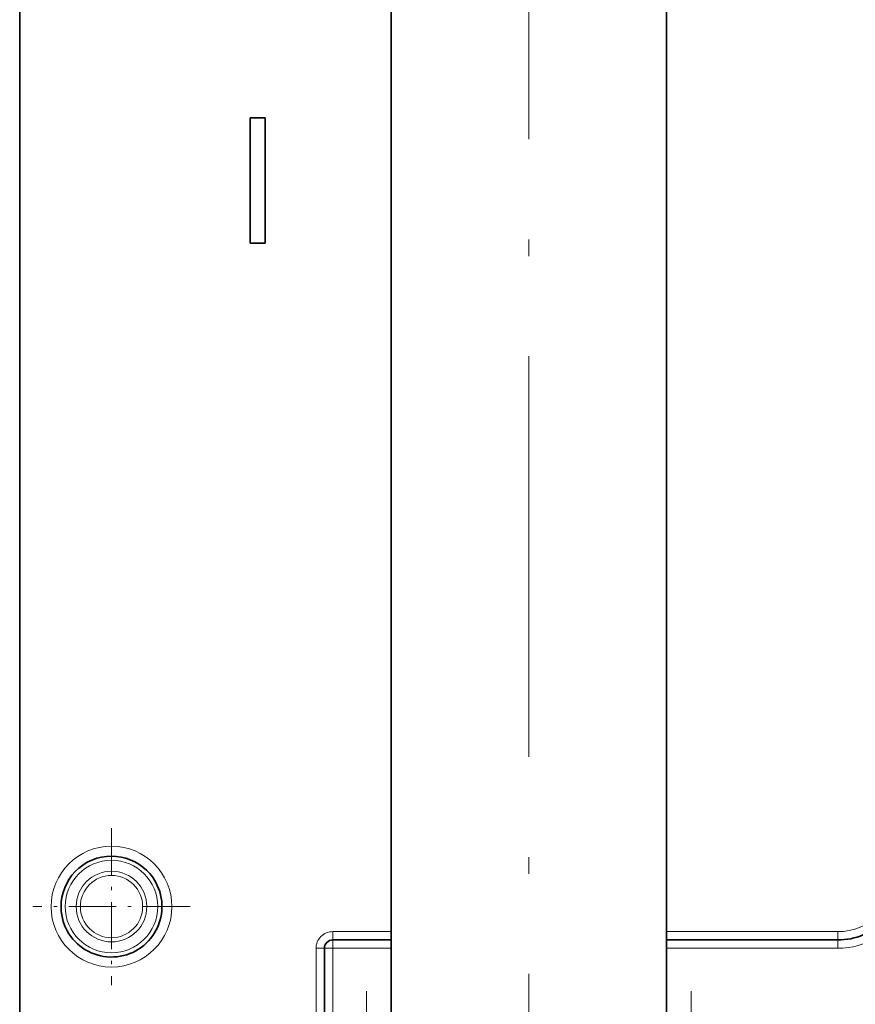
# Model space of a CAD drawing. Extents: x 0 to 420, y 0 to 297.
# Drawn here: x 123 to 148, y 114 to 144 of the extents above; entities that cross this region are included whole.
import ezdxf

# ---------------------------------------------------------------- set-up
doc = ezdxf.new("R2010")
doc.units = 0
doc.linetypes.add('DASHDOT', pattern=[18.5, 12, -3, 0.5, -3])

msp = doc.modelspace()

# ---------------------------------------------------------------- linework, layer by layer
at = {"color": 7, "lineweight": 35}
for p, q in [((122.630684, 106.772797), (122.630684, 168.743362)), ((133.755692, 145.800232), (133.755692, 113.49337)), ((142.005692, 145.800232), (142.005692, 113.49337)), ((129.530685, 140.618362), (129.980682, 140.618362)), ((129.530685, 136.868362), (129.530685, 140.618362)), ((129.980682, 140.618362), (129.980682, 136.868362)), ((129.980682, 136.868362), (129.530685, 136.868362)), ((132.005692, 115.99337), (133.755692, 115.99337)), ((142.005692, 115.99337), (147.130692, 115.99337)), ((131.755692, 115.74337), (131.755692, 113.74337))]:
    msp.add_line(p, q, dxfattribs=at)
at = {"color": 7, "linetype": 'DASHDOT', "lineweight": 13}
msp.add_line((137.880692, 151.976044), (137.880692, 86.183914), dxfattribs=at)
at = {"color": 7, "linetype": 'DASHDOT', "lineweight": 13, "ltscale": 0.117659}
for p, q in [((125.380684, 119.346542), (125.380684, 114.640198)), ((127.733856, 116.99337), (123.027512, 116.99337))]:
    msp.add_line(p, q, dxfattribs=at)
at = {"color": 7, "lineweight": 13}
for p, q in [((132.005692, 116.24337), (133.755692, 116.24337)), ((132.005692, 116.24337), (132.005692, 115.99337)), ((142.005692, 116.24337), (147.130692, 116.24337)), ((147.130692, 116.24337), (147.130692, 115.99337)), ((132.005692, 115.74337), (132.005692, 115.99337)), ((147.130692, 115.74337), (147.130692, 115.99337)), ((131.505692, 115.74337), (131.505692, 113.74337)), ((131.505692, 115.74337), (131.755692, 115.74337)), ((132.005692, 115.74337), (131.755692, 115.74337)), ((132.005692, 115.74337), (133.755692, 115.74337)), ((132.005692, 115.74337), (132.005692, 113.74337)), ((142.005692, 115.74337), (147.130692, 115.74337))]:
    msp.add_line(p, q, dxfattribs=at)
at = {"color": 7, "linetype": 'DASHDOT', "lineweight": 13, "ltscale": 0.289345}
msp.add_line((133.020126, 102.884056), (133.020126, 114.457848), dxfattribs=at)
at = {"color": 7, "linetype": 'DASHDOT', "lineweight": 13, "ltscale": 0.289285}
msp.add_line((142.741241, 102.886261), (142.741241, 114.457649), dxfattribs=at)
at = {"color": 7, "lineweight": 13}
for radius in [1.810134, 1.386342, 1.058013, 0.933013]:
    msp.add_circle((125.380684, 116.99337), radius, dxfattribs=at)
at = {"color": 7, "lineweight": 35}
for centre, radius, start, end in [((125.380684, 116.99337), 1.511342, 28.64789, 208.647885), ((147.130692, 117.99337), 2, 269.999997, 360), ((125.380684, 116.99337), 1.511342, 208.647885, 28.64789), ((132.005692, 115.74337), 0.25, 90.000003, 180.000005)]:
    msp.add_arc(centre, radius, start, end, dxfattribs=at)
at = {"color": 7, "lineweight": 13}
for centre, radius, start, end in [((147.130692, 117.99337), 1.75, 269.999997, 0), ((147.130692, 117.99337), 2.25, 269.999997, 332.733955), ((132.005692, 115.74337), 0.5, 90.000003, 180.000005)]:
    msp.add_arc(centre, radius, start, end, dxfattribs=at)

doc.saveas('drawing.dxf')
